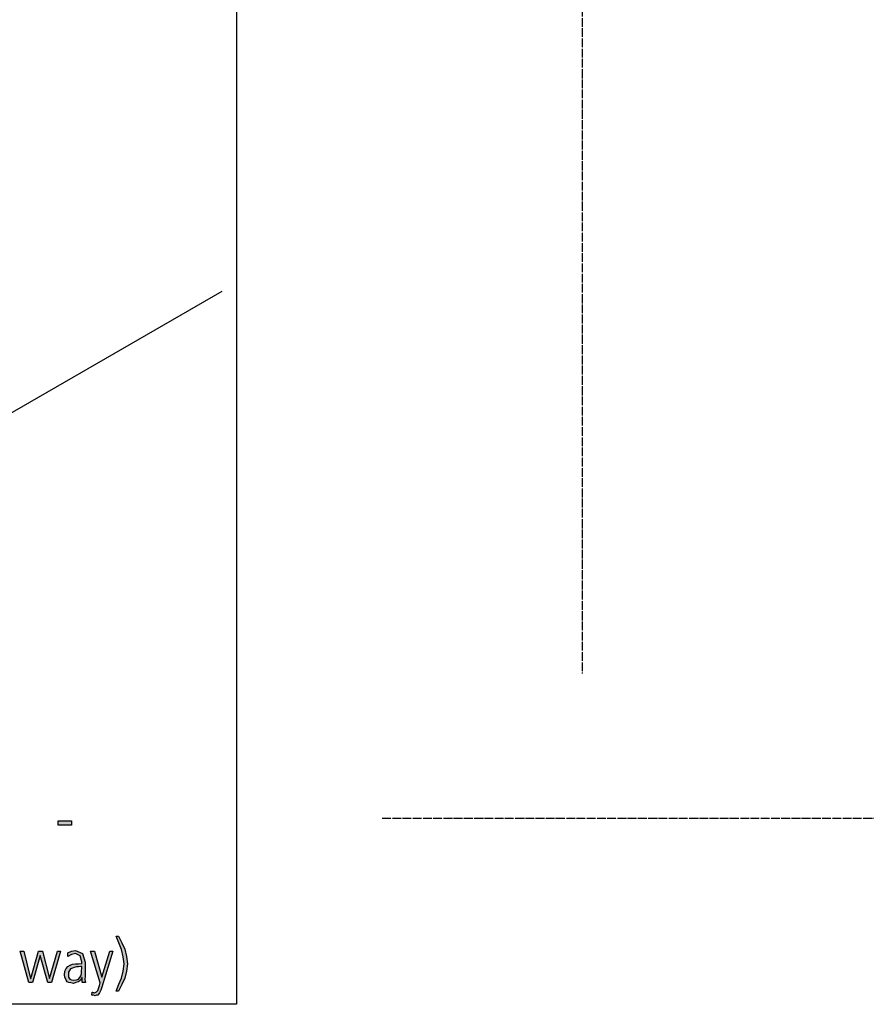
# Model space of a CAD drawing. Units: millimetres. Extents: x 14730 to 26963, y 9817 to 18761.
# Drawn here: x 16988 to 18155, y 15865 to 17223 of the extents above; entities that cross this region are included whole.
import ezdxf

# ---------------------------------------------------------------- set-up
doc = ezdxf.new("R2010")
doc.units = ezdxf.units.MM
doc.linetypes.add('DOT_CENTER', pattern=[14, 12, -1, 0, -1])
doc.layers.add('1', color=7, linetype='Continuous')

msp = doc.modelspace()

# ---------------------------------------------------------------- hatches: boundary and pattern name
at = {"layer": '1', "linetype": 'Continuous'}
for points in [[(17041.25, 16118.03), (17059.53, 16118.03), (17059.53, 16112.03), (17041.25, 16112.03)], [(17124.34, 15959.13), (17128.82, 15949.93), (17132.96, 15941.14), (17135.37, 15931.15), (17136.75, 15921.15), (17135.37, 15910.76), (17132.96, 15901.16), (17128.82, 15892.37), (17124.34, 15883.18), (17121.24, 15883.18), (17125.03, 15892.77), (17128.48, 15901.16), (17130.89, 15910.76), (17132.27, 15921.15), (17130.89, 15930.75), (17128.48, 15940.74), (17125.03, 15949.93), (17121.24, 15959.13)], [(17032.29, 15895.17), (17027.12, 15895.17), (17016.43, 15932.34), (17006.09, 15895.17), (17000.92, 15895.17), (16988.85, 15938.34), (16994.02, 15938.34), (17003.33, 15900.76), (17003.68, 15900.76), (17014.36, 15938.34), (17019.53, 15938.34), (17029.53, 15900.76), (17040.22, 15938.34), (17044.7, 15938.34)], [(17101.24, 15902.36), (17112.27, 15938.34), (17116.76, 15938.34), (17101.59, 15888.77), (17100.21, 15884.77), (17098.48, 15880.78), (17097.11, 15879.58), (17095.73, 15877.98), (17094, 15877.58), (17092.28, 15876.78), (17089.87, 15877.58), (17087.8, 15877.58), (17088.14, 15881.98), (17088.83, 15881.98), (17089.52, 15881.58), (17090.21, 15881.58), (17091.59, 15881.18), (17094, 15882.38), (17095.73, 15883.98), (17096.76, 15887.17), (17098.14, 15891.17), (17099.17, 15894.77), (17086.07, 15938.34), (17091.24, 15938.34)]]:
    msp.add_hatch(color=3, dxfattribs=at).paths.add_polyline_path(points)
h = msp.add_hatch(color=3, dxfattribs=at)
h.paths.add_polyline_path([(17074.35, 15901.96), (17074.01, 15901.96), (17071.94, 15898.37), (17069.18, 15895.97), (17065.73, 15895.17), (17062.28, 15893.97), (17058.84, 15894.77), (17056.08, 15895.17), (17053.67, 15896.37), (17052.29, 15898.37), (17050.56, 15902.36), (17050.22, 15905.96), (17050.56, 15910.76), (17052.29, 15914.76), (17054.7, 15917.15), (17057.8, 15919.15), (17061.25, 15920.35), (17065.39, 15921.15), (17069.18, 15921.15), (17072.97, 15921.55), (17074.01, 15921.55), (17074.01, 15923.55), (17071.59, 15931.94), (17065.39, 15935.14), (17059.53, 15933.94), (17054.7, 15931.15), (17054.7, 15936.34), (17059.53, 15938.34), (17065.39, 15939.54), (17075.04, 15935.14), (17078.49, 15923.15), (17078.49, 15903.96), (17078.14, 15899.17), (17078.83, 15895.17), (17074.35, 15895.17)])
h.paths.add_polyline_path([(17074.01, 15917.15), (17072.63, 15917.15), (17069.52, 15916.75), (17066.42, 15916.75), (17063.32, 15915.95), (17060.91, 15915.16), (17058.49, 15913.96), (17056.77, 15911.96), (17055.73, 15909.56), (17055.39, 15906.36), (17055.73, 15902.36), (17057.46, 15899.96), (17059.87, 15898.77), (17062.97, 15898.37), (17066.42, 15898.77), (17069.18, 15899.96), (17071.25, 15901.96), (17072.63, 15904.36), (17073.32, 15907.16), (17073.66, 15909.96), (17073.66, 15911.96), (17074.01, 15914.36)], flags=16)

# ---------------------------------------------------------------- linework, layer by layer
at = {"color": 2, "linetype": 'Continuous'}
msp.add_line((16654.62, 16494.73), (17267.1, 16848.34), dxfattribs=at)
at = {"layer": '1', "color": 6, "linetype": 'Continuous'}
for p, q in [((17287.1, 18041.17), (17287.1, 15865.17)), ((17287.1, 15865.17), (15167.1, 15865.17))]:
    msp.add_line(p, q, dxfattribs=at)
at = {"layer": '1', "color": 1, "linetype": 'DOT_CENTER'}
for p, q in [((17763.05, 17831.17), (17763.05, 16321.17)), ((21785.95, 16121.17), (17487.1, 16121.17))]:
    msp.add_line(p, q, dxfattribs=at)
at = {"layer": '1', "color": 3, "linetype": 'Continuous'}
for p, q in [((17041.25, 16112.03), (17041.25, 16118.03)), ((17041.25, 16118.03), (17059.53, 16118.03)), ((17059.53, 16118.03), (17059.53, 16112.03)), ((17059.53, 16112.03), (17041.25, 16112.03)), ((17121.24, 15959.13), (17124.34, 15959.13)), ((17125.03, 15949.93), (17121.24, 15959.13)), ((17124.34, 15959.13), (17128.82, 15949.93)), ((17128.48, 15940.74), (17125.03, 15949.93)), ((17128.82, 15949.93), (17132.96, 15941.14)), ((16988.85, 15938.34), (16994.02, 15938.34)), ((17000.92, 15895.17), (16988.85, 15938.34)), ((16994.02, 15938.34), (17003.33, 15900.76)), ((17003.68, 15900.76), (17014.36, 15938.34)), ((17014.36, 15938.34), (17019.53, 15938.34)), ((17019.53, 15938.34), (17029.53, 15900.76)), ((17029.53, 15900.76), (17040.22, 15938.34)), ((17044.7, 15938.34), (17032.29, 15895.17)), ((17040.22, 15938.34), (17044.7, 15938.34)), ((17054.7, 15936.34), (17059.53, 15938.34)), ((17054.7, 15931.15), (17054.7, 15936.34)), ((17059.53, 15938.34), (17065.39, 15939.54)), ((17065.39, 15939.54), (17075.04, 15935.14)), ((17086.07, 15938.34), (17091.24, 15938.34)), ((17099.17, 15894.77), (17086.07, 15938.34)), ((17091.24, 15938.34), (17101.24, 15902.36)), ((17101.24, 15902.36), (17112.27, 15938.34)), ((17116.76, 15938.34), (17101.59, 15888.77)), ((17112.27, 15938.34), (17116.76, 15938.34)), ((17130.89, 15930.75), (17128.48, 15940.74)), ((17132.96, 15941.14), (17135.37, 15931.15)), ((17016.43, 15932.34), (17006.09, 15895.17)), ((17027.12, 15895.17), (17016.43, 15932.34)), ((17059.53, 15933.94), (17054.7, 15931.15)), ((17065.39, 15935.14), (17059.53, 15933.94)), ((17071.59, 15931.94), (17065.39, 15935.14)), ((17074.01, 15923.55), (17071.59, 15931.94)), ((17074.01, 15921.55), (17074.01, 15923.55)), ((17075.04, 15935.14), (17078.49, 15923.15)), ((17078.49, 15923.15), (17078.49, 15903.96)), ((17132.27, 15921.15), (17130.89, 15930.75)), ((17135.37, 15931.15), (17136.75, 15921.15)), ((17050.22, 15905.96), (17050.56, 15910.76)), ((17050.56, 15910.76), (17052.29, 15914.76)), ((17052.29, 15914.76), (17054.7, 15917.15)), ((17054.7, 15917.15), (17057.8, 15919.15)), ((17055.73, 15909.56), (17055.39, 15906.36)), ((17056.77, 15911.96), (17055.73, 15909.56)), ((17058.49, 15913.96), (17056.77, 15911.96)), ((17057.8, 15919.15), (17061.25, 15920.35)), ((17060.91, 15915.16), (17058.49, 15913.96)), ((17063.32, 15915.95), (17060.91, 15915.16)), ((17061.25, 15920.35), (17065.39, 15921.15)), ((17066.42, 15916.75), (17063.32, 15915.95)), ((17065.39, 15921.15), (17069.18, 15921.15)), ((17069.52, 15916.75), (17066.42, 15916.75)), ((17069.18, 15921.15), (17072.97, 15921.55)), ((17072.63, 15917.15), (17069.52, 15916.75)), ((17074.01, 15917.15), (17072.63, 15917.15)), ((17072.97, 15921.55), (17074.01, 15921.55)), ((17073.32, 15907.16), (17073.66, 15909.96)), ((17073.66, 15911.96), (17074.01, 15914.36)), ((17073.66, 15909.96), (17073.66, 15911.96)), ((17074.01, 15914.36), (17074.01, 15917.15)), ((17128.48, 15901.16), (17130.89, 15910.76)), ((17130.89, 15910.76), (17132.27, 15921.15)), ((17135.37, 15910.76), (17132.96, 15901.16)), ((17136.75, 15921.15), (17135.37, 15910.76)), ((17003.33, 15900.76), (17003.68, 15900.76)), ((17050.56, 15902.36), (17050.22, 15905.96)), ((17052.29, 15898.37), (17050.56, 15902.36)), ((17053.67, 15896.37), (17052.29, 15898.37)), ((17056.08, 15895.17), (17053.67, 15896.37)), ((17055.39, 15906.36), (17055.73, 15902.36)), ((17055.73, 15902.36), (17057.46, 15899.96)), ((17057.46, 15899.96), (17059.87, 15898.77)), ((17059.87, 15898.77), (17062.97, 15898.37)), ((17062.97, 15898.37), (17066.42, 15898.77)), ((17069.18, 15895.97), (17065.73, 15895.17)), ((17066.42, 15898.77), (17069.18, 15899.96)), ((17069.18, 15899.96), (17071.25, 15901.96)), ((17071.94, 15898.37), (17069.18, 15895.97)), ((17071.25, 15901.96), (17072.63, 15904.36)), ((17074.01, 15901.96), (17071.94, 15898.37)), ((17072.63, 15904.36), (17073.32, 15907.16)), ((17074.35, 15901.96), (17074.01, 15901.96)), ((17074.35, 15895.17), (17074.35, 15901.96)), ((17078.49, 15903.96), (17078.14, 15899.17)), ((17078.14, 15899.17), (17078.83, 15895.17)), ((17125.03, 15892.77), (17128.48, 15901.16)), ((17132.96, 15901.16), (17128.82, 15892.37)), ((17006.09, 15895.17), (17000.92, 15895.17)), ((17032.29, 15895.17), (17027.12, 15895.17)), ((17058.84, 15894.77), (17056.08, 15895.17)), ((17062.28, 15893.97), (17058.84, 15894.77)), ((17065.73, 15895.17), (17062.28, 15893.97)), ((17078.83, 15895.17), (17074.35, 15895.17)), ((17087.8, 15877.58), (17088.14, 15881.98)), ((17088.14, 15881.98), (17088.83, 15881.98)), ((17088.83, 15881.98), (17089.52, 15881.58)), ((17091.59, 15881.18), (17094, 15882.38)), ((17094, 15882.38), (17095.73, 15883.98)), ((17095.73, 15883.98), (17096.76, 15887.17)), ((17096.76, 15887.17), (17098.14, 15891.17)), ((17098.14, 15891.17), (17099.17, 15894.77)), ((17100.21, 15884.77), (17098.48, 15880.78)), ((17101.59, 15888.77), (17100.21, 15884.77)), ((17121.24, 15883.18), (17125.03, 15892.77)), ((17124.34, 15883.18), (17121.24, 15883.18)), ((17128.82, 15892.37), (17124.34, 15883.18)), ((17089.87, 15877.58), (17087.8, 15877.58)), ((17089.52, 15881.58), (17090.21, 15881.58)), ((17092.28, 15876.78), (17089.87, 15877.58)), ((17090.21, 15881.58), (17091.59, 15881.18)), ((17094, 15877.58), (17092.28, 15876.78)), ((17095.73, 15877.98), (17094, 15877.58)), ((17097.11, 15879.58), (17095.73, 15877.98)), ((17098.48, 15880.78), (17097.11, 15879.58))]:
    msp.add_line(p, q, dxfattribs=at)

doc.saveas('drawing.dxf')
